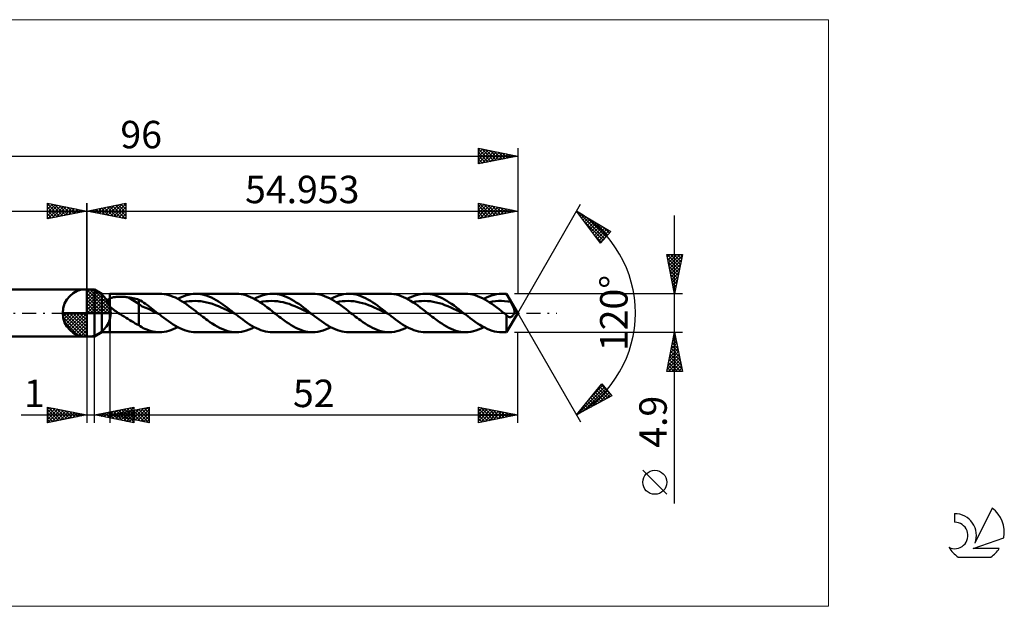
# Model space of a CAD drawing. Units: millimetres. Extents: x -72 to 117, y -37 to 37.
# Drawn here: x -9 to 117, y -37 to 37 of the extents above; entities that cross this region are included whole.
import ezdxf
from ezdxf.enums import TextEntityAlignment as Align

# ---------------------------------------------------------------- set-up
doc = ezdxf.new("R2010")
doc.units = ezdxf.units.MM
doc.header["$LTSCALE"] = 4.45
doc.linetypes.add('cc_dim_arrow', pattern=[0])
doc.linetypes.add('LONGDASH_DASH', pattern=[0.85, 0.4, -0.2, 0.05, -0.2])
for name, color, linetype in [('1', 4, 'CONTINUOUS'), ('2', 7, 'CONTINUOUS'), ('4', 2, 'LONGDASH_DASH'), ('CUT', 1, 'CONTINUOUS'), ('INFTOTAL', 9, 'CONTINUOUS'), ('NOCUT', 7, 'CONTINUOUS'), ('SK1', 4, 'CONTINUOUS'), ('SK2', 7, 'CONTINUOUS'), ('SK4', 2, 'LONGDASH_DASH'), ('SK6', 5, 'CONTINUOUS')]:
    doc.layers.add(name, color=color, linetype=linetype)
doc.styles.get("Standard").update_dxf_attribs({"font": 'Monospac821 BT'})

msp = doc.modelspace()

# ---------------------------------------------------------------- linework, layer by layer
at = {"color": 4, "linetype": 'cc_dim_arrow'}
for p, q in [((0, 2.98), (0.08, 3.06)), ((0, 2.55), (0.47, 3.02)), ((0, 2.98), (2.98, 0)), ((0, 2.12), (0.83, 2.95)), ((0, 1.68), (1.15, 2.84)), ((0, 1.25), (1.45, 2.7)), ((0, 2.55), (2.55, 0)), ((0, 0.82), (1.72, 2.53)), ((0.38, 3.04), (3.04, 0.38)), ((0.93, 2.92), (2.92, 0.93)), ((0, 0.38), (1.96, 2.35)), ((0, 2.12), (2.12, 0)), ((0, 1.68), (1.68, 0)), ((0.05, 0), (2.19, 2.14)), ((0.48, 0), (2.39, 1.91)), ((0.92, 0), (2.57, 1.66)), ((1.35, 0), (2.73, 1.38)), ((1.82, 2.46), (2.46, 1.82)), ((-3.06, -0.08), (-2.98, 0)), ((-3.02, -0.47), (-2.55, 0)), ((-2.95, -0.83), (-2.12, 0)), ((-2.84, -1.15), (-1.68, 0)), ((-2.7, -1.45), (-1.25, 0)), ((-2.65, 0), (0, -2.65)), ((-2.53, -1.72), (-0.82, 0)), ((-2.35, -1.96), (-0.38, 0)), ((-2.21, 0), (0, -2.21)), ((-1.78, 0), (0, -1.78)), ((-1.35, 0), (0, -1.35)), ((-0.92, 0), (0, -0.92)), ((-0.48, 0), (0, -0.48)), ((-0.05, 0), (0, -0.05)), ((0, 1.25), (1.25, 0)), ((0, 0.82), (0.82, 0)), ((0, 0.38), (0.38, 0)), ((1.78, 0), (2.86, 1.08)), ((2.21, 0), (2.97, 0.75)), ((2.65, 0), (3.04, 0.39)), ((-3.06, -0.02), (-0.02, -3.06)), ((-3.02, -0.49), (-0.49, -3.02)), ((-2.86, -1.08), (-1.08, -2.86)), ((-2.14, -2.19), (0, -0.05)), ((-1.91, -2.39), (0, -0.48)), ((-1.66, -2.57), (0, -0.92)), ((-1.38, -2.73), (0, -1.35)), ((-1.08, -2.86), (0, -1.78)), ((-0.75, -2.97), (0, -2.21)), ((-0.39, -3.04), (0, -2.65))]:
    msp.add_line(p, q, dxfattribs=at)
at = {"layer": '1', "color": 4, "linetype": 'CONTINUOUS', "lineweight": 50}
for p, q in [((0, 0), (0, 3.06)), ((0, 3), (1, 3)), ((0, -3), (0, 3)), ((1.95, 2.45), (1, 3)), ((1, -3), (1, 3)), ((1.95, -2.45), (1.95, 2.45)), ((2.62, 1.46), (2.63, 1.5)), ((2.62, 1.42), (2.62, 1.46)), ((2.62, 1.38), (2.62, 1.42)), ((2.63, 1.34), (2.62, 1.38)), ((2.63, 1.53), (2.65, 1.57)), ((2.63, 1.5), (2.63, 1.53)), ((2.64, 1.31), (2.63, 1.34)), ((2.65, 1.27), (2.64, 1.31)), ((2.65, 1.57), (2.66, 1.6)), ((2.67, 1.23), (2.65, 1.27)), ((2.66, 1.6), (2.68, 1.63)), ((2.68, 1.63), (2.7, 1.66)), ((2.7, 1.66), (2.73, 1.69)), ((2.73, 1.69), (2.75, 1.72)), ((2.75, 1.72), (2.78, 1.75)), ((2.78, 1.75), (2.81, 1.77)), ((2.81, 1.77), (2.85, 1.8)), ((2.85, 1.8), (2.88, 1.82)), ((2.88, 1.82), (2.92, 1.84)), ((2.92, 1.84), (2.95, 1.86)), ((2.95, 2.45), (9.31, 2.45)), ((2.95, -2.45), (2.95, 2.45)), ((2.95, 1.86), (3.03, 1.89)), ((3.03, 1.89), (3.12, 1.93)), ((3.12, 1.93), (3.21, 1.95)), ((3.21, 1.95), (3.31, 1.98)), ((3.31, 1.98), (3.41, 2)), ((3.41, 2), (3.53, 2.02)), ((3.53, 2.02), (3.64, 2.04)), ((3.64, 2.04), (3.77, 2.06)), ((3.77, 2.06), (3.9, 2.07)), ((3.9, 2.07), (4.03, 2.07)), ((4.03, 2.07), (4.17, 2.08)), ((4.17, 2.08), (4.31, 2.08)), ((4.46, 2.08), (4.31, 2.08)), ((4.6, 2.07), (4.46, 2.08)), ((4.75, 2.06), (4.6, 2.07)), ((4.89, 2.05), (4.75, 2.06)), ((5.03, 2.04), (4.89, 2.05)), ((5.18, 2.02), (5.03, 2.04)), ((5.32, 1.99), (5.18, 2.02)), ((6.66, 1.15), (5.32, 1.99)), ((5.51, 1.96), (5.32, 1.99)), ((5.7, 1.92), (5.51, 1.96)), ((5.89, 1.88), (5.7, 1.92)), ((6.09, 1.84), (5.89, 1.88)), ((6.28, 1.8), (6.09, 1.84)), ((6.47, 1.75), (6.28, 1.8)), ((6.66, 1.7), (6.47, 1.75)), ((6.88, 1.58), (6.66, 1.7)), ((6.66, -1.56), (6.66, 1.7)), ((7.09, 1.45), (6.88, 1.58)), ((7.3, 1.3), (7.09, 1.45)), ((7.52, 1.16), (7.3, 1.3)), ((9.6, 2.44), (9.31, 2.45)), ((9.89, 2.41), (9.6, 2.44)), ((10.17, 2.36), (9.89, 2.41)), ((10.46, 2.28), (10.17, 2.36)), ((10.74, 2.19), (10.46, 2.28)), ((11.03, 2.08), (10.74, 2.19)), ((11.32, 1.96), (11.03, 2.08)), ((11.6, 1.81), (11.32, 1.96)), ((11.89, 1.65), (11.6, 1.81)), ((11.62, 1.8), (11.95, 1.97)), ((12.18, 1.48), (11.89, 1.65)), ((11.95, 1.97), (12.28, 2.11)), ((12.46, 1.29), (12.18, 1.48)), ((12.28, 2.11), (12.61, 2.23)), ((12.34, 1.37), (12.71, 1.45)), ((12.75, 1.09), (12.46, 1.29)), ((12.61, 2.23), (12.93, 2.33)), ((12.71, 1.45), (13.08, 1.5)), ((12.93, 2.33), (13.26, 2.39)), ((13.08, 1.5), (13.45, 1.53)), ((13.26, 2.39), (13.59, 2.44)), ((13.45, 1.53), (13.82, 1.54)), ((13.59, 2.44), (13.92, 2.45)), ((14.19, 1.53), (13.82, 1.54)), ((14.21, 2.44), (13.92, 2.45)), ((13.92, 2.45), (19.06, 2.45)), ((14.56, 1.5), (14.19, 1.53)), ((14.5, 2.41), (14.21, 2.44)), ((14.78, 2.36), (14.5, 2.41)), ((14.93, 1.44), (14.56, 1.5)), ((15.07, 2.28), (14.78, 2.36)), ((15.31, 1.36), (14.93, 1.44)), ((15.36, 2.19), (15.07, 2.28)), ((15.68, 1.27), (15.31, 1.36)), ((15.64, 2.08), (15.36, 2.19)), ((15.93, 1.96), (15.64, 2.08)), ((16.05, 1.16), (15.68, 1.27)), ((16.22, 1.81), (15.93, 1.96)), ((16.5, 1.65), (16.22, 1.81)), ((16.79, 1.48), (16.5, 1.65)), ((17.08, 1.29), (16.79, 1.48)), ((17.36, 1.09), (17.08, 1.29)), ((19.39, 2.44), (19.09, 2.45)), ((19.69, 2.4), (19.39, 2.44)), ((19.99, 2.34), (19.69, 2.4)), ((20.29, 2.26), (19.99, 2.34)), ((20.6, 2.16), (20.29, 2.26)), ((20.9, 2.03), (20.6, 2.16)), ((21.2, 1.89), (20.9, 2.03)), ((21.5, 1.73), (21.2, 1.89)), ((21.37, 1.8), (21.7, 1.97)), ((21.81, 1.55), (21.5, 1.73)), ((21.7, 1.97), (22.03, 2.11)), ((22.11, 1.36), (21.81, 1.55)), ((22.03, 2.11), (22.36, 2.23)), ((22.08, 1.38), (22.46, 1.45)), ((22.42, 1.15), (22.11, 1.36)), ((22.36, 2.23), (22.69, 2.33)), ((22.46, 1.45), (22.83, 1.5)), ((22.69, 2.33), (23.02, 2.4)), ((22.83, 1.5), (23.2, 1.53)), ((23.02, 2.4), (23.34, 2.44)), ((23.2, 1.53), (23.57, 1.54)), ((23.34, 2.44), (23.67, 2.45)), ((23.94, 1.53), (23.57, 1.54)), ((23.98, 2.44), (23.67, 2.45)), ((23.67, 2.45), (28.81, 2.45)), ((24.31, 1.49), (23.94, 1.53)), ((24.28, 2.4), (23.98, 2.44)), ((24.59, 2.34), (24.28, 2.4)), ((24.68, 1.44), (24.31, 1.49)), ((24.89, 2.26), (24.59, 2.34)), ((25.06, 1.37), (24.68, 1.44)), ((25.2, 2.16), (24.89, 2.26)), ((25.43, 1.27), (25.06, 1.37)), ((25.5, 2.04), (25.2, 2.16)), ((25.8, 1.15), (25.43, 1.27)), ((25.81, 1.89), (25.5, 2.04)), ((26.11, 1.73), (25.81, 1.89)), ((26.42, 1.55), (26.11, 1.73)), ((26.72, 1.36), (26.42, 1.55)), ((27.03, 1.15), (26.72, 1.36)), ((29.11, 2.44), (28.81, 2.45)), ((29.42, 2.4), (29.11, 2.44)), ((29.72, 2.35), (29.42, 2.4)), ((30.03, 2.26), (29.72, 2.35)), ((30.33, 2.16), (30.03, 2.26)), ((30.63, 2.04), (30.33, 2.16)), ((30.94, 1.9), (30.63, 2.04)), ((31.24, 1.74), (30.94, 1.9)), ((31.12, 1.8), (31.45, 1.97)), ((31.55, 1.56), (31.24, 1.74)), ((31.45, 1.97), (31.78, 2.11)), ((31.85, 1.36), (31.55, 1.56)), ((31.78, 2.11), (32.11, 2.23)), ((31.84, 1.37), (32.21, 1.45)), ((32.16, 1.16), (31.85, 1.36)), ((32.11, 2.23), (32.43, 2.33)), ((32.21, 1.45), (32.58, 1.5)), ((32.43, 2.33), (32.76, 2.39)), ((32.58, 1.5), (32.95, 1.53)), ((32.76, 2.39), (33.09, 2.44)), ((32.95, 1.53), (33.32, 1.54)), ((33.09, 2.44), (33.42, 2.45)), ((33.69, 1.53), (33.32, 1.54)), ((33.73, 2.44), (33.42, 2.45)), ((33.42, 2.45), (38.56, 2.45)), ((34.06, 1.5), (33.69, 1.53)), ((34.03, 2.4), (33.73, 2.44)), ((34.34, 2.34), (34.03, 2.4)), ((34.43, 1.44), (34.06, 1.5)), ((34.64, 2.26), (34.34, 2.34)), ((34.8, 1.36), (34.43, 1.44)), ((34.95, 2.16), (34.64, 2.26)), ((35.18, 1.27), (34.8, 1.36)), ((35.25, 2.04), (34.95, 2.16)), ((35.55, 1.16), (35.18, 1.27)), ((35.56, 1.89), (35.25, 2.04)), ((35.86, 1.73), (35.56, 1.89)), ((36.17, 1.55), (35.86, 1.73)), ((36.47, 1.36), (36.17, 1.55)), ((36.77, 1.15), (36.47, 1.36)), ((38.87, 2.44), (38.57, 2.45)), ((39.17, 2.4), (38.87, 2.44)), ((39.48, 2.34), (39.17, 2.4)), ((39.78, 2.26), (39.48, 2.34)), ((40.09, 2.16), (39.78, 2.26)), ((40.39, 2.04), (40.09, 2.16)), ((40.69, 1.89), (40.39, 2.04)), ((40.99, 1.73), (40.69, 1.89)), ((40.87, 1.8), (41.2, 1.97)), ((41.3, 1.56), (40.99, 1.73)), ((41.2, 1.97), (41.53, 2.11)), ((41.61, 1.36), (41.3, 1.56)), ((41.53, 2.11), (41.86, 2.23)), ((41.58, 1.38), (41.96, 1.45)), ((41.91, 1.16), (41.61, 1.36)), ((41.86, 2.23), (42.18, 2.33)), ((41.96, 1.45), (42.33, 1.5)), ((42.18, 2.33), (42.51, 2.4)), ((42.33, 1.5), (42.7, 1.53)), ((42.51, 2.4), (42.84, 2.44)), ((42.7, 1.53), (43.07, 1.54)), ((42.84, 2.44), (43.17, 2.45)), ((43.44, 1.53), (43.07, 1.54)), ((43.48, 2.44), (43.17, 2.45)), ((43.17, 2.45), (48.31, 2.45)), ((43.81, 1.49), (43.44, 1.53)), ((43.78, 2.4), (43.48, 2.44)), ((44.09, 2.34), (43.78, 2.4)), ((44.18, 1.44), (43.81, 1.49)), ((44.39, 2.26), (44.09, 2.34)), ((44.56, 1.36), (44.18, 1.44)), ((44.69, 2.16), (44.39, 2.26)), ((44.93, 1.27), (44.56, 1.36)), ((45, 2.04), (44.69, 2.16)), ((45.3, 1.15), (44.93, 1.27)), ((45.3, 1.89), (45, 2.04)), ((45.61, 1.73), (45.3, 1.89)), ((45.91, 1.55), (45.61, 1.73)), ((46.22, 1.36), (45.91, 1.55)), ((46.52, 1.16), (46.22, 1.36)), ((48.61, 2.44), (48.31, 2.45)), ((48.92, 2.4), (48.61, 2.44)), ((49.22, 2.34), (48.92, 2.4)), ((49.53, 2.26), (49.22, 2.34)), ((49.83, 2.16), (49.53, 2.26)), ((50.14, 2.04), (49.83, 2.16)), ((50.44, 1.89), (50.14, 2.04)), ((50.75, 1.73), (50.44, 1.89)), ((50.62, 1.8), (50.95, 1.97)), ((51.05, 1.56), (50.75, 1.73)), ((50.95, 1.97), (51.27, 2.11)), ((51.35, 1.36), (51.05, 1.56)), ((51.27, 2.11), (51.6, 2.23)), ((51.34, 1.38), (51.72, 1.45)), ((51.66, 1.16), (51.35, 1.36)), ((51.6, 2.23), (51.93, 2.33)), ((51.72, 1.45), (52.11, 1.51)), ((51.93, 2.33), (52.26, 2.39)), ((52.11, 1.51), (52.5, 1.54)), ((52.26, 2.39), (52.59, 2.44)), ((52.5, 1.54), (52.89, 1.54)), ((52.59, 2.44), (52.92, 2.45)), ((53.28, 1.52), (52.89, 1.54)), ((53.02, 2.45), (52.92, 2.45)), ((52.92, 2.45), (53.54, 2.45)), ((53.12, 2.44), (53.02, 2.45)), ((53.23, 2.44), (53.12, 2.44)), ((53.33, 2.43), (53.23, 2.44)), ((53.67, 1.48), (53.28, 1.52)), ((53.44, 2.42), (53.33, 2.43)), ((53.54, 2.4), (53.44, 2.42)), ((54.95, 0), (53.54, 2.45)), ((53.54, 2.4), (53.54, 2.45)), ((53.61, 2.26), (53.54, 2.4)), ((53.69, 2.12), (53.61, 2.26)), ((54.06, 1.42), (53.67, 1.48)), ((53.76, 1.98), (53.69, 2.12)), ((53.84, 1.84), (53.76, 1.98)), ((53.91, 1.7), (53.84, 1.84)), ((53.99, 1.56), (53.91, 1.7)), ((54.06, 1.42), (53.99, 1.56)), ((54.11, 1.32), (54.06, 1.42)), ((54.16, 1.23), (54.11, 1.32)), ((0, 0), (-3.06, 0)), ((0, 0), (3.06, 0)), ((0, -3.06), (0, 0)), ((2.68, 1.19), (2.67, 1.23)), ((2.7, 1.15), (2.68, 1.19)), ((2.72, 1.11), (2.7, 1.15)), ((2.75, 1.08), (2.72, 1.11)), ((2.77, 1.04), (2.75, 1.08)), ((2.8, 1), (2.77, 1.04)), ((2.83, 0.97), (2.8, 1)), ((2.86, 0.93), (2.83, 0.97)), ((2.89, 0.9), (2.86, 0.93)), ((2.92, 0.87), (2.89, 0.9)), ((2.95, 0.83), (2.92, 0.87)), ((3.09, 0.7), (2.95, 0.83)), ((3.24, 0.57), (3.09, 0.7)), ((3.4, 0.45), (3.24, 0.57)), ((3.56, 0.33), (3.4, 0.45)), ((3.72, 0.22), (3.56, 0.33)), ((3.89, 0.11), (3.72, 0.22)), ((4.05, 0), (3.89, 0.11)), ((4.29, -0.15), (4.05, 0)), ((7.09, 0.82), (6.66, 1.15)), ((7.53, 0.67), (7.09, 0.82)), ((7.74, 1), (7.52, 1.16)), ((7.96, 0.47), (7.53, 0.67)), ((7.96, 0.84), (7.74, 1)), ((8.18, 0.68), (7.96, 0.84)), ((8.4, 0.26), (7.96, 0.47)), ((8.39, 0.51), (8.18, 0.68)), ((8.61, 0.34), (8.39, 0.51)), ((8.83, 0.04), (8.4, 0.26)), ((8.83, 0.17), (8.61, 0.34)), ((9.05, 0), (8.83, 0.17)), ((9.27, -0.17), (8.83, 0.04)), ((9.08, -0.03), (9.05, 0)), ((13.04, 0.89), (12.75, 1.09)), ((13.33, 0.67), (13.04, 0.89)), ((13.61, 0.45), (13.33, 0.67)), ((13.9, 0.23), (13.61, 0.45)), ((14.19, 0), (13.9, 0.23)), ((14.39, -0.16), (14.19, 0)), ((16.42, 1.02), (16.05, 1.16)), ((16.79, 0.88), (16.42, 1.02)), ((17.16, 0.72), (16.79, 0.88)), ((17.53, 0.55), (17.16, 0.72)), ((17.65, 0.89), (17.36, 1.09)), ((17.9, 0.38), (17.53, 0.55)), ((17.94, 0.67), (17.65, 0.89)), ((18.27, 0.19), (17.9, 0.38)), ((18.22, 0.45), (17.94, 0.67)), ((18.51, 0.23), (18.22, 0.45)), ((18.64, 0.01), (18.27, 0.19)), ((18.8, 0), (18.51, 0.23)), ((19.02, -0.17), (18.64, 0.01)), ((18.83, -0.03), (18.8, 0)), ((22.72, 0.94), (22.42, 1.15)), ((23.02, 0.71), (22.72, 0.94)), ((23.33, 0.48), (23.02, 0.71)), ((23.63, 0.24), (23.33, 0.48)), ((23.94, 0), (23.63, 0.24)), ((24.14, -0.16), (23.94, 0)), ((26.17, 1.02), (25.8, 1.15)), ((26.54, 0.88), (26.17, 1.02)), ((26.91, 0.72), (26.54, 0.88)), ((27.29, 0.55), (26.91, 0.72)), ((27.33, 0.94), (27.03, 1.15)), ((27.66, 0.37), (27.29, 0.55)), ((27.64, 0.71), (27.33, 0.94)), ((27.94, 0.48), (27.64, 0.71)), ((28.03, 0.19), (27.66, 0.37)), ((28.24, 0.24), (27.94, 0.48)), ((28.4, 0.01), (28.03, 0.19)), ((28.55, 0), (28.24, 0.24)), ((28.77, -0.18), (28.4, 0.01)), ((28.59, -0.03), (28.55, 0)), ((32.46, 0.94), (32.16, 1.16)), ((32.77, 0.71), (32.46, 0.94)), ((33.07, 0.48), (32.77, 0.71)), ((33.38, 0.24), (33.07, 0.48)), ((33.69, 0), (33.38, 0.24)), ((33.89, -0.16), (33.69, 0)), ((35.92, 1.02), (35.55, 1.16)), ((36.29, 0.88), (35.92, 1.02)), ((36.66, 0.72), (36.29, 0.88)), ((37.03, 0.55), (36.66, 0.72)), ((37.08, 0.94), (36.77, 1.15)), ((37.4, 0.38), (37.03, 0.55)), ((37.38, 0.71), (37.08, 0.94)), ((37.69, 0.48), (37.38, 0.71)), ((37.77, 0.19), (37.4, 0.38)), ((37.99, 0.24), (37.69, 0.48)), ((38.14, 0.01), (37.77, 0.19)), ((38.3, 0), (37.99, 0.24)), ((38.52, -0.17), (38.14, 0.01)), ((38.33, -0.03), (38.3, 0)), ((42.21, 0.94), (41.91, 1.16)), ((42.52, 0.71), (42.21, 0.94)), ((42.82, 0.48), (42.52, 0.71)), ((43.13, 0.24), (42.82, 0.48)), ((43.44, 0), (43.13, 0.24)), ((43.64, -0.16), (43.44, 0)), ((45.67, 1.02), (45.3, 1.15)), ((46.04, 0.88), (45.67, 1.02)), ((46.41, 0.72), (46.04, 0.88)), ((46.78, 0.55), (46.41, 0.72)), ((46.83, 0.94), (46.52, 1.16)), ((47.16, 0.37), (46.78, 0.55)), ((47.13, 0.71), (46.83, 0.94)), ((47.44, 0.48), (47.13, 0.71)), ((47.53, 0.19), (47.16, 0.37)), ((47.74, 0.24), (47.44, 0.48)), ((47.9, 0.01), (47.53, 0.19)), ((48.05, 0), (47.74, 0.24)), ((48.27, -0.17), (47.9, 0.01)), ((48.08, -0.03), (48.05, 0)), ((51.96, 0.94), (51.66, 1.16)), ((52.27, 0.71), (51.96, 0.94)), ((52.58, 0.48), (52.27, 0.71)), ((52.88, 0.24), (52.58, 0.48)), ((53.18, 0), (52.88, 0.24)), ((53.23, -0.04), (53.18, 0)), ((53.54, -2.45), (54.95, 0)), ((54.21, 1.14), (54.16, 1.23)), ((54.25, 1.05), (54.21, 1.14)), ((54.29, 0.96), (54.25, 1.05)), ((54.34, 0.87), (54.29, 0.96)), ((54.37, 0.78), (54.34, 0.87)), ((54.41, 0.7), (54.37, 0.78)), ((54.44, 0.62), (54.41, 0.7)), ((54.46, 0.55), (54.44, 0.62)), ((54.48, 0.48), (54.46, 0.55)), ((54.5, 0.42), (54.48, 0.48)), ((54.48, -0.07), (54.5, 0)), ((54.51, 0.36), (54.5, 0.42)), ((54.5, 0), (54.52, 0.07)), ((54.52, 0.3), (54.51, 0.36)), ((54.53, 0.25), (54.52, 0.3)), ((54.52, 0.07), (54.53, 0.13)), ((54.53, 0.19), (54.53, 0.25)), ((54.53, 0.13), (54.53, 0.19)), ((4.54, -0.31), (4.29, -0.15)), ((4.78, -0.46), (4.54, -0.31)), ((5.02, -0.61), (4.78, -0.46)), ((5.26, -0.76), (5.02, -0.61)), ((5.5, -0.91), (5.26, -0.76)), ((5.73, -1.05), (5.5, -0.91)), ((5.97, -1.19), (5.73, -1.05)), ((6.2, -1.32), (5.97, -1.19)), ((9.12, -0.06), (9.08, -0.03)), ((9.16, -0.09), (9.12, -0.06)), ((9.19, -0.12), (9.16, -0.09)), ((9.23, -0.14), (9.19, -0.12)), ((9.27, -0.17), (9.23, -0.14)), ((9.56, -0.4), (9.27, -0.17)), ((9.85, -0.63), (9.56, -0.4)), ((10.14, -0.85), (9.85, -0.63)), ((10.43, -1.06), (10.14, -0.85)), ((10.72, -1.26), (10.43, -1.06)), ((14.59, -0.32), (14.39, -0.16)), ((14.79, -0.48), (14.59, -0.32)), ((15, -0.63), (14.79, -0.48)), ((15.2, -0.78), (15, -0.63)), ((15.4, -0.93), (15.2, -0.78)), ((15.71, -1.15), (15.4, -0.93)), ((16.01, -1.36), (15.71, -1.15)), ((18.87, -0.06), (18.83, -0.03)), ((18.91, -0.09), (18.87, -0.06)), ((18.94, -0.11), (18.91, -0.09)), ((18.98, -0.14), (18.94, -0.11)), ((19.02, -0.17), (18.98, -0.14)), ((19.31, -0.4), (19.02, -0.17)), ((19.6, -0.62), (19.31, -0.4)), ((19.89, -0.84), (19.6, -0.62)), ((20.18, -1.06), (19.89, -0.84)), ((20.47, -1.26), (20.18, -1.06)), ((24.34, -0.32), (24.14, -0.16)), ((24.54, -0.48), (24.34, -0.32)), ((24.74, -0.63), (24.54, -0.48)), ((24.95, -0.78), (24.74, -0.63)), ((25.15, -0.93), (24.95, -0.78)), ((25.46, -1.15), (25.15, -0.93)), ((25.76, -1.36), (25.46, -1.15)), ((28.62, -0.06), (28.59, -0.03)), ((28.66, -0.09), (28.62, -0.06)), ((28.7, -0.12), (28.66, -0.09)), ((28.73, -0.15), (28.7, -0.12)), ((28.77, -0.18), (28.73, -0.15)), ((29.06, -0.4), (28.77, -0.18)), ((29.35, -0.63), (29.06, -0.4)), ((29.64, -0.85), (29.35, -0.63)), ((29.93, -1.06), (29.64, -0.85)), ((30.22, -1.26), (29.93, -1.06)), ((34.09, -0.32), (33.89, -0.16)), ((34.29, -0.48), (34.09, -0.32)), ((34.5, -0.63), (34.29, -0.48)), ((34.7, -0.78), (34.5, -0.63)), ((34.9, -0.93), (34.7, -0.78)), ((35.2, -1.15), (34.9, -0.93)), ((35.51, -1.36), (35.2, -1.15)), ((38.37, -0.06), (38.33, -0.03)), ((38.41, -0.09), (38.37, -0.06)), ((38.44, -0.11), (38.41, -0.09)), ((38.48, -0.14), (38.44, -0.11)), ((38.52, -0.17), (38.48, -0.14)), ((38.81, -0.4), (38.52, -0.17)), ((39.1, -0.62), (38.81, -0.4)), ((39.39, -0.84), (39.1, -0.62)), ((39.68, -1.06), (39.39, -0.84)), ((39.97, -1.26), (39.68, -1.06)), ((43.84, -0.32), (43.64, -0.16)), ((44.04, -0.48), (43.84, -0.32)), ((44.24, -0.63), (44.04, -0.48)), ((44.45, -0.78), (44.24, -0.63)), ((44.65, -0.93), (44.45, -0.78)), ((44.96, -1.15), (44.65, -0.93)), ((45.26, -1.36), (44.96, -1.15)), ((48.12, -0.06), (48.08, -0.03)), ((48.16, -0.09), (48.12, -0.06)), ((48.2, -0.12), (48.16, -0.09)), ((48.23, -0.15), (48.2, -0.12)), ((48.27, -0.17), (48.23, -0.15)), ((48.58, -0.42), (48.27, -0.17)), ((48.89, -0.66), (48.58, -0.42)), ((49.2, -0.89), (48.89, -0.66)), ((49.51, -1.11), (49.2, -0.89)), ((49.82, -1.32), (49.51, -1.11)), ((53.29, -0.08), (53.23, -0.04)), ((53.34, -0.12), (53.29, -0.08)), ((53.39, -0.16), (53.34, -0.12)), ((53.44, -0.2), (53.39, -0.16)), ((53.49, -0.24), (53.44, -0.2)), ((53.54, -0.28), (53.49, -0.24)), ((53.57, -0.32), (53.54, -0.28)), ((53.54, -2.45), (53.54, -0.28)), ((53.6, -0.35), (53.57, -0.32)), ((53.63, -0.39), (53.6, -0.35)), ((53.67, -0.42), (53.63, -0.39)), ((53.7, -0.44), (53.67, -0.42)), ((53.73, -0.47), (53.7, -0.44)), ((53.78, -0.49), (53.73, -0.47)), ((53.82, -0.51), (53.78, -0.49)), ((53.87, -0.53), (53.82, -0.51)), ((53.91, -0.54), (53.87, -0.53)), ((53.96, -0.54), (53.91, -0.54)), ((53.96, -0.54), (54.01, -0.53)), ((54.01, -0.53), (54.06, -0.52)), ((54.06, -0.52), (54.11, -0.51)), ((54.11, -0.51), (54.16, -0.48)), ((54.16, -0.48), (54.21, -0.45)), ((54.21, -0.45), (54.26, -0.41)), ((54.26, -0.41), (54.3, -0.36)), ((54.3, -0.36), (54.35, -0.31)), ((54.35, -0.31), (54.38, -0.26)), ((54.38, -0.26), (54.42, -0.2)), ((54.42, -0.2), (54.45, -0.14)), ((54.45, -0.14), (54.48, -0.07)), ((1, -3), (1.95, -2.45)), ((1.95, -2.45), (2.95, -2.45)), ((9.31, -2.45), (2.95, -2.45)), ((6.42, -1.45), (6.2, -1.32)), ((6.66, -1.56), (6.42, -1.45)), ((6.83, -1.7), (6.66, -1.56)), ((7.02, -1.82), (6.83, -1.7)), ((7.22, -1.93), (7.02, -1.82)), ((7.42, -2.01), (7.22, -1.93)), ((7.68, -2.11), (7.42, -2.01)), ((7.95, -2.22), (7.68, -2.11)), ((8.22, -2.3), (7.95, -2.22)), ((8.49, -2.37), (8.22, -2.3)), ((8.77, -2.41), (8.49, -2.37)), ((9.04, -2.44), (8.77, -2.41)), ((9.31, -2.45), (9.04, -2.44)), ((9.31, -2.45), (9.6, -2.44)), ((9.6, -2.44), (9.88, -2.41)), ((9.88, -2.41), (10.17, -2.36)), ((10.17, -2.36), (10.46, -2.28)), ((10.46, -2.28), (10.75, -2.19)), ((11.01, -1.45), (10.72, -1.26)), ((10.75, -2.19), (11.04, -2.08)), ((11.31, -1.63), (11.01, -1.45)), ((11.04, -2.08), (11.33, -1.95)), ((11.6, -1.79), (11.31, -1.63)), ((11.33, -1.95), (11.62, -1.8)), ((11.89, -1.94), (11.6, -1.79)), ((12.18, -2.07), (11.89, -1.94)), ((12.47, -2.19), (12.18, -2.07)), ((12.76, -2.28), (12.47, -2.19)), ((13.05, -2.35), (12.76, -2.28)), ((13.34, -2.41), (13.05, -2.35)), ((13.63, -2.44), (13.34, -2.41)), ((13.92, -2.45), (13.63, -2.44)), ((19.06, -2.45), (13.92, -2.45)), ((16.32, -1.56), (16.01, -1.36)), ((16.63, -1.73), (16.32, -1.56)), ((16.93, -1.9), (16.63, -1.73)), ((17.24, -2.04), (16.93, -1.9)), ((17.55, -2.16), (17.24, -2.04)), ((17.86, -2.27), (17.55, -2.16)), ((18.16, -2.35), (17.86, -2.27)), ((18.47, -2.41), (18.16, -2.35)), ((18.78, -2.44), (18.47, -2.41)), ((19.09, -2.45), (18.78, -2.44)), ((19.09, -2.45), (19.41, -2.43)), ((19.41, -2.43), (19.74, -2.39)), ((19.74, -2.39), (20.06, -2.32)), ((20.06, -2.32), (20.39, -2.23)), ((20.39, -2.23), (20.72, -2.11)), ((20.76, -1.45), (20.47, -1.26)), ((20.72, -2.11), (21.04, -1.97)), ((21.05, -1.63), (20.76, -1.45)), ((21.04, -1.97), (21.37, -1.8)), ((21.34, -1.79), (21.05, -1.63)), ((21.63, -1.94), (21.34, -1.79)), ((21.93, -2.07), (21.63, -1.94)), ((22.22, -2.19), (21.93, -2.07)), ((22.51, -2.28), (22.22, -2.19)), ((22.8, -2.35), (22.51, -2.28)), ((23.09, -2.41), (22.8, -2.35)), ((23.38, -2.44), (23.09, -2.41)), ((23.67, -2.45), (23.38, -2.44)), ((28.81, -2.45), (23.67, -2.45)), ((26.06, -1.55), (25.76, -1.36)), ((26.37, -1.73), (26.06, -1.55)), ((26.67, -1.89), (26.37, -1.73)), ((26.98, -2.03), (26.67, -1.89)), ((27.28, -2.16), (26.98, -2.03)), ((27.59, -2.26), (27.28, -2.16)), ((27.89, -2.34), (27.59, -2.26)), ((28.2, -2.4), (27.89, -2.34)), ((28.5, -2.44), (28.2, -2.4)), ((28.81, -2.45), (28.5, -2.44)), ((28.81, -2.45), (29.14, -2.44)), ((29.14, -2.44), (29.47, -2.4)), ((29.47, -2.4), (29.8, -2.33)), ((29.8, -2.33), (30.13, -2.23)), ((30.13, -2.23), (30.46, -2.11)), ((30.52, -1.45), (30.22, -1.26)), ((30.46, -2.11), (30.79, -1.97)), ((30.81, -1.63), (30.52, -1.45)), ((30.79, -1.97), (31.12, -1.8)), ((31.1, -1.79), (30.81, -1.63)), ((31.39, -1.94), (31.1, -1.79)), ((31.68, -2.07), (31.39, -1.94)), ((31.97, -2.19), (31.68, -2.07)), ((32.26, -2.28), (31.97, -2.19)), ((32.55, -2.35), (32.26, -2.28)), ((32.84, -2.41), (32.55, -2.35)), ((33.13, -2.44), (32.84, -2.41)), ((33.42, -2.45), (33.13, -2.44)), ((38.56, -2.45), (33.42, -2.45)), ((35.82, -1.55), (35.51, -1.36)), ((36.12, -1.73), (35.82, -1.55)), ((36.43, -1.89), (36.12, -1.73)), ((36.73, -2.04), (36.43, -1.89)), ((37.04, -2.16), (36.73, -2.04)), ((37.35, -2.26), (37.04, -2.16)), ((37.65, -2.35), (37.35, -2.26)), ((37.96, -2.4), (37.65, -2.35)), ((38.26, -2.44), (37.96, -2.4)), ((38.57, -2.45), (38.26, -2.44)), ((38.57, -2.45), (38.9, -2.44)), ((38.9, -2.44), (39.23, -2.39)), ((39.23, -2.39), (39.55, -2.33)), ((39.55, -2.33), (39.88, -2.23)), ((39.88, -2.23), (40.21, -2.11)), ((40.26, -1.45), (39.97, -1.26)), ((40.21, -2.11), (40.54, -1.97)), ((40.55, -1.63), (40.26, -1.45)), ((40.54, -1.97), (40.87, -1.8)), ((40.84, -1.79), (40.55, -1.63)), ((41.13, -1.94), (40.84, -1.79)), ((41.43, -2.07), (41.13, -1.94)), ((41.72, -2.19), (41.43, -2.07)), ((42.01, -2.28), (41.72, -2.19)), ((42.3, -2.35), (42.01, -2.28)), ((42.59, -2.41), (42.3, -2.35)), ((42.88, -2.44), (42.59, -2.41)), ((43.17, -2.45), (42.88, -2.44)), ((48.31, -2.45), (43.17, -2.45)), ((45.56, -1.55), (45.26, -1.36)), ((45.87, -1.73), (45.56, -1.55)), ((46.17, -1.89), (45.87, -1.73)), ((46.48, -2.03), (46.17, -1.89)), ((46.78, -2.16), (46.48, -2.03)), ((47.08, -2.26), (46.78, -2.16)), ((47.39, -2.34), (47.08, -2.26)), ((47.7, -2.4), (47.39, -2.34)), ((48, -2.44), (47.7, -2.4)), ((48.31, -2.45), (48, -2.44)), ((48.31, -2.45), (48.64, -2.44)), ((48.64, -2.44), (48.97, -2.4)), ((48.97, -2.4), (49.3, -2.33)), ((49.3, -2.33), (49.63, -2.23)), ((49.63, -2.23), (49.96, -2.11)), ((50.13, -1.52), (49.82, -1.32)), ((49.96, -2.11), (50.29, -1.97)), ((50.44, -1.71), (50.13, -1.52)), ((50.29, -1.97), (50.62, -1.8)), ((50.75, -1.87), (50.44, -1.71)), ((51.06, -2.02), (50.75, -1.87)), ((51.37, -2.15), (51.06, -2.02)), ((51.68, -2.26), (51.37, -2.15)), ((51.99, -2.34), (51.68, -2.26)), ((52.3, -2.4), (51.99, -2.34)), ((52.61, -2.44), (52.3, -2.4)), ((52.92, -2.45), (52.61, -2.44)), ((52.92, -2.45), (53.54, -2.45)), ((0, -3), (1, -3))]:
    msp.add_line(p, q, dxfattribs=at)
for start, end in [(90, 180), (0, 90), (180, 270), (270, 0)]:
    msp.add_arc((0, 0), 3.06, start, end, dxfattribs=at)
at = {"layer": '2', "color": 7, "linetype": 'CONTINUOUS', "lineweight": 25}
for p, q in [((0, 0), (0, 14)), ((0, 13), (5, 14)), ((2.7, 12.46), (4.05, 13.81)), ((3.06, 12.39), (4.58, 13.92)), ((3.41, 12.32), (5, 13.91)), ((4.37, 13.87), (5, 13.24)), ((4.72, 13.94), (5, 13.67)), ((5, 14), (5, 12)), ((49.95, 12), (49.95, 14)), ((49.95, 14), (54.95, 13)), ((49.95, 13.58), (50.3, 13.93)), ((49.95, 13.16), (50.66, 13.86)), ((50.09, 13.97), (51.71, 12.35)), ((50.62, 13.87), (52.07, 12.42)), ((54.95, 14), (54.95, 2.45)), ((54.95, 0), (62.95, 13.86)), ((0, 13), (54.95, 13)), ((5, 12), (0, 13)), ((0.13, 13.03), (0.19, 12.96)), ((0.23, 12.95), (0.34, 13.07)), ((0.48, 13.1), (0.72, 12.86)), ((0.58, 12.88), (0.87, 13.17)), ((0.83, 13.17), (1.25, 12.75)), ((0.93, 12.81), (1.4, 13.28)), ((1.19, 13.24), (1.78, 12.64)), ((1.29, 12.74), (1.93, 13.39)), ((1.54, 13.31), (2.31, 12.54)), ((1.64, 12.67), (2.46, 13.49)), ((1.89, 13.38), (2.84, 12.43)), ((1.99, 12.6), (2.99, 13.6)), ((2.25, 13.45), (3.37, 12.33)), ((2.35, 12.53), (3.52, 13.7)), ((2.6, 13.52), (3.9, 12.22)), ((2.96, 13.59), (4.43, 12.11)), ((3.31, 13.66), (4.96, 12.01)), ((3.66, 13.73), (5, 12.39)), ((3.76, 12.25), (5, 13.49)), ((4.02, 13.8), (5, 12.82)), ((4.12, 12.18), (5, 13.06)), ((4.47, 12.11), (5, 12.64)), ((49.95, 12.73), (51.01, 13.79)), ((49.95, 12.31), (51.36, 13.72)), ((49.95, 13.69), (51.36, 12.28)), ((49.95, 13.26), (51, 12.21)), ((54.95, 13), (49.95, 12)), ((49.95, 12.84), (50.65, 12.14)), ((50.1, 12.03), (51.72, 13.65)), ((50.63, 12.14), (52.07, 13.58)), ((51.15, 13.76), (52.42, 12.49)), ((51.16, 12.24), (52.42, 13.51)), ((51.68, 13.65), (52.77, 12.56)), ((51.69, 12.35), (52.78, 13.44)), ((52.21, 13.55), (53.13, 12.63)), ((52.22, 12.45), (53.13, 13.36)), ((52.74, 13.44), (53.48, 12.71)), ((52.75, 12.56), (53.48, 13.29)), ((53.27, 13.34), (53.83, 12.78)), ((53.28, 12.67), (53.84, 13.22)), ((53.8, 13.23), (54.19, 12.85)), ((53.81, 12.77), (54.19, 13.15)), ((54.33, 13.12), (54.54, 12.92)), ((54.34, 12.88), (54.54, 13.08)), ((54.86, 13.02), (54.89, 12.99)), ((54.87, 12.98), (54.9, 13.01)), ((62.45, 12.99), (66.84, 10.39)), ((65.5, 8.9), (62.45, 12.99)), ((62.55, 12.86), (62.6, 12.9)), ((62.64, 12.88), (66.03, 9.49)), ((62.73, 12.62), (62.86, 12.75)), ((62.91, 12.37), (63.13, 12.59)), ((4.82, 12.04), (5, 12.21)), ((49.95, 12.41), (50.3, 12.07)), ((63.09, 12.13), (63.4, 12.43)), ((63.28, 11.89), (63.66, 12.27)), ((63.46, 11.64), (63.93, 12.11)), ((63.47, 11.62), (65.83, 9.27)), ((63.64, 11.4), (64.19, 11.96)), ((63.68, 12.26), (66.23, 9.71)), ((63.82, 11.16), (64.46, 11.8)), ((64, 10.91), (64.73, 11.64)), ((64.18, 10.67), (64.99, 11.48)), ((64.36, 10.43), (65.26, 11.32)), ((64.73, 11.64), (66.43, 9.94)), ((74.95, -24.29), (74.95, 12.45)), ((64.54, 10.18), (65.53, 11.17)), ((64.72, 9.94), (65.79, 11.01)), ((64.91, 9.7), (66.06, 10.85)), ((65.09, 9.46), (66.32, 10.69)), ((65.27, 9.21), (66.59, 10.53)), ((65.45, 8.97), (66.57, 10.09)), ((66.84, 10.39), (65.5, 8.9)), ((65.77, 11.02), (66.63, 10.16)), ((66.81, 10.4), (66.83, 10.38)), ((64.71, 9.96), (65.63, 9.04)), ((74.95, 2.45), (73.95, 7.45)), ((73.95, 7.45), (75.95, 7.45)), ((74.01, 7.45), (75.63, 5.83)), ((74.02, 7.1), (74.37, 7.45)), ((74.05, 6.99), (75.56, 5.48)), ((74.09, 6.75), (74.8, 7.45)), ((74.15, 6.46), (75.49, 5.12)), ((74.16, 6.39), (75.22, 7.45)), ((74.24, 6.04), (75.65, 7.45)), ((74.31, 5.68), (75.92, 7.3)), ((74.38, 5.33), (75.82, 6.77)), ((74.43, 7.45), (75.7, 6.18)), ((74.86, 7.45), (75.77, 6.54)), ((75.95, 7.45), (74.95, 2.45)), ((75.28, 7.45), (75.84, 6.89)), ((75.71, 7.45), (75.91, 7.24)), ((74.26, 5.93), (75.42, 4.77)), ((74.36, 5.4), (75.35, 4.42)), ((74.45, 4.98), (75.71, 6.24)), ((74.52, 4.62), (75.61, 5.71)), ((74.59, 4.27), (75.5, 5.18)), ((74.47, 4.87), (75.28, 4.06)), ((74.58, 4.34), (75.2, 3.71)), ((74.66, 3.92), (75.39, 4.65)), ((74.68, 3.81), (75.13, 3.35)), ((74.73, 3.56), (75.29, 4.12)), ((74.79, 3.28), (75.06, 3)), ((74.8, 3.21), (75.18, 3.59)), ((74.87, 2.86), (75.07, 3.06)), ((74.89, 2.75), (74.99, 2.65)), ((74.94, 2.5), (74.97, 2.53)), ((75.95, 2.45), (54.54, 2.45)), ((54.95, 0), (62.95, -13.86)), ((2.95, -2.45), (2.95, -14)), ((54.54, -2.45), (75.95, -2.45)), ((54.95, -14), (54.95, -2.45)), ((73.95, -7.45), (74.95, -2.45)), ((74.95, -2.45), (75.95, -7.45)), ((0, -3), (0, -14)), ((1, -14), (1, -3)), ((74.64, -4.03), (75.16, -3.5)), ((74.74, -3.5), (75.09, -3.15)), ((74.75, -3.47), (75.26, -3.98)), ((74.82, -3.12), (75.15, -3.45)), ((74.85, -2.97), (75.02, -2.79)), ((74.89, -2.77), (75.05, -2.92)), ((74.21, -6.15), (75.45, -4.91)), ((74.32, -5.62), (75.38, -4.56)), ((74.43, -5.09), (75.3, -4.21)), ((74.47, -4.89), (75.68, -6.1)), ((74.53, -4.56), (75.23, -3.85)), ((74.54, -4.53), (75.58, -5.57)), ((74.61, -4.18), (75.47, -5.04)), ((74.68, -3.83), (75.37, -4.51)), ((74, -7.21), (75.59, -5.62)), ((74.11, -6.68), (75.52, -5.27)), ((74.18, -7.45), (75.66, -5.98)), ((74.25, -5.95), (75.76, -7.45)), ((74.32, -5.59), (75.9, -7.17)), ((74.4, -5.24), (75.79, -6.63)), ((75.95, -7.45), (73.95, -7.45)), ((73.97, -7.36), (74.06, -7.45)), ((74.04, -7.01), (74.48, -7.45)), ((74.11, -6.65), (74.91, -7.45)), ((74.18, -6.3), (75.33, -7.45)), ((74.61, -7.45), (75.73, -6.33)), ((75.03, -7.45), (75.8, -6.68)), ((75.46, -7.45), (75.87, -7.04)), ((75.88, -7.45), (75.94, -7.39)), ((62.45, -12.99), (65.67, -9.03)), ((62.47, -12.98), (66.01, -9.44)), ((63.39, -12.48), (66.2, -9.68)), ((64.25, -10.78), (65.82, -9.21)), ((64.31, -11.99), (66.39, -9.91)), ((65, -9.85), (66.15, -11)), ((65.19, -9.62), (66.43, -10.85)), ((65.38, -9.38), (66.71, -10.7)), ((65.58, -9.15), (66.67, -10.24)), ((65.67, -9.03), (66.94, -10.57)), ((66.94, -10.57), (62.45, -12.99)), ((63.86, -11.25), (64.5, -11.89)), ((64.05, -11.02), (64.77, -11.74)), ((64.24, -10.79), (65.05, -11.59)), ((64.43, -10.55), (65.33, -11.44)), ((64.62, -10.32), (65.6, -11.3)), ((64.81, -10.08), (65.88, -11.15)), ((65.23, -11.5), (66.59, -10.14)), ((66.15, -11), (66.78, -10.37)), ((-5, -14), (-5, -12)), ((-5, -12), (0, -13)), ((-5, -12.32), (-4.74, -12.05)), ((-5, -12.74), (-4.38, -12.12)), ((-5, -13.16), (-4.03, -12.19)), ((-5, -13.59), (-3.68, -12.26)), ((-5, -12.32), (-3.6, -13.72)), ((-4.98, -14), (-3.32, -12.34)), ((-4.86, -12.03), (-3.24, -13.65)), ((-4.45, -13.89), (-2.97, -12.41)), ((-4.33, -12.13), (-2.89, -13.58)), ((-3.92, -13.78), (-2.62, -12.48)), ((-3.8, -12.24), (-2.54, -13.51)), ((-3.39, -13.68), (-2.26, -12.55)), ((-3.27, -12.35), (-2.18, -13.44)), ((-2.74, -12.45), (-1.83, -13.37)), ((1, -13), (6, -12)), ((2.6, -13.32), (3.4, -12.52)), ((2.95, -13), (7.95, -12)), ((2.95, -13.39), (3.93, -12.41)), ((3.31, -13.46), (4.46, -12.31)), ((3.39, -12.52), (4.58, -13.72)), ((3.66, -13.53), (4.99, -12.2)), ((3.74, -12.45), (5.11, -13.82)), ((4.02, -13.6), (5.52, -12.1)), ((4.1, -12.38), (5.64, -13.93)), ((4.37, -13.67), (6, -12.04)), ((4.45, -12.31), (6, -13.86)), ((4.72, -13.74), (6, -12.47)), ((4.77, -13.36), (5.67, -12.46)), ((4.8, -12.24), (6, -13.44)), ((5.12, -13.43), (6.21, -12.35)), ((5.16, -12.17), (6, -13.01)), ((5.2, -12.55), (6.33, -13.67)), ((5.47, -13.5), (6.74, -12.24)), ((5.51, -12.1), (6, -12.59)), ((5.55, -12.48), (6.86, -13.78)), ((5.83, -13.58), (7.27, -12.14)), ((5.86, -12.03), (6, -12.16)), ((5.91, -12.41), (7.39, -13.89)), ((6, -12), (6, -14)), ((6.18, -13.65), (7.8, -12.03)), ((6.26, -12.34), (7.92, -13.99)), ((6.54, -13.72), (7.95, -12.3)), ((6.62, -12.27), (7.95, -13.61)), ((6.97, -12.2), (7.95, -13.18)), ((7.32, -12.13), (7.95, -12.76)), ((7.68, -12.06), (7.95, -12.33)), ((7.95, -12), (7.95, -14)), ((49.95, -14), (49.95, -12)), ((49.95, -12), (54.95, -13)), ((49.95, -12.11), (50.05, -12.02)), ((49.95, -12.54), (50.4, -12.09)), ((49.95, -12.96), (50.76, -12.16)), ((49.95, -12.19), (51.46, -13.7)), ((49.95, -13.39), (51.11, -12.23)), ((49.95, -13.81), (51.46, -12.3)), ((50.24, -12.06), (51.81, -13.63)), ((50.25, -13.94), (51.82, -12.37)), ((50.77, -12.16), (52.17, -13.56)), ((50.78, -13.84), (52.17, -12.44)), ((51.3, -12.27), (52.52, -13.49)), ((51.31, -13.73), (52.52, -12.51)), ((51.83, -12.38), (52.87, -13.42)), ((52.36, -12.48), (53.23, -13.35)), ((62.91, -12.42), (63.12, -12.63)), ((63.1, -12.19), (63.4, -12.48)), ((63.29, -11.96), (63.67, -12.34)), ((63.48, -11.72), (63.95, -12.19)), ((63.67, -11.49), (64.22, -12.04)), ((-8.37, -13), (11, -13)), ((-5, -12.74), (-3.95, -13.79)), ((0, -13), (-5, -14)), ((-5, -13.16), (-4.3, -13.86)), ((-5, -13.59), (-4.66, -13.93)), ((-2.86, -13.57), (-1.91, -12.62)), ((-2.33, -13.47), (-1.55, -12.69)), ((-2.21, -12.56), (-1.48, -13.3)), ((-1.8, -13.36), (-1.2, -12.76)), ((-1.68, -12.66), (-1.12, -13.22)), ((-1.27, -13.25), (-0.85, -12.83)), ((-1.15, -12.77), (-0.77, -13.15)), ((-0.74, -13.15), (-0.49, -12.9)), ((-0.62, -12.88), (-0.41, -13.08)), ((-0.21, -13.04), (-0.14, -12.97)), ((-0.09, -12.98), (-0.06, -13.01)), ((6, -14), (1, -13)), ((1.19, -13.04), (1.28, -12.94)), ((1.27, -12.95), (1.4, -13.08)), ((1.54, -13.11), (1.81, -12.84)), ((1.62, -12.88), (1.93, -13.19)), ((1.89, -13.18), (2.34, -12.73)), ((1.97, -12.81), (2.46, -13.29)), ((2.25, -13.25), (2.87, -12.63)), ((2.33, -12.73), (2.99, -13.4)), ((2.68, -12.66), (3.52, -13.5)), ((2.95, -13), (54.95, -13)), ((7.95, -14), (2.95, -13)), ((3, -13.01), (3.02, -12.99)), ((3.03, -12.59), (4.05, -13.61)), ((3.08, -12.97), (3.14, -13.04)), ((3.35, -13.08), (3.55, -12.88)), ((3.43, -12.9), (3.67, -13.14)), ((3.71, -13.15), (4.08, -12.77)), ((3.79, -12.83), (4.2, -13.25)), ((4.06, -13.22), (4.61, -12.67)), ((4.14, -12.76), (4.73, -13.36)), ((4.41, -13.29), (5.14, -12.56)), ((4.49, -12.69), (5.26, -13.46)), ((4.85, -12.62), (5.79, -13.57)), ((5.08, -13.82), (6, -12.89)), ((5.43, -13.89), (6, -13.32)), ((5.78, -13.96), (6, -13.74)), ((6.89, -13.79), (7.95, -12.72)), ((7.24, -13.86), (7.95, -13.15)), ((7.6, -13.93), (7.95, -13.57)), ((49.95, -12.62), (51.1, -13.77)), ((54.95, -13), (49.95, -14)), ((49.95, -13.04), (50.75, -13.84)), ((49.95, -13.47), (50.4, -13.91)), ((51.84, -13.62), (52.88, -12.58)), ((52.37, -13.52), (53.23, -12.66)), ((52.89, -12.59), (53.58, -13.27)), ((52.9, -13.41), (53.58, -12.73)), ((53.42, -12.69), (53.93, -13.2)), ((53.43, -13.3), (53.94, -12.8)), ((53.95, -12.8), (54.29, -13.13)), ((53.96, -13.2), (54.29, -12.87)), ((54.48, -12.91), (54.64, -13.06)), ((54.49, -13.09), (54.64, -12.94)), ((62.53, -12.89), (62.57, -12.93)), ((62.72, -12.66), (62.84, -12.78)), ((7.95, -14), (7.95, -14)), ((49.95, -13.89), (50.04, -13.98)), ((73.95, -23.12), (70.89, -20.06))]:
    msp.add_line(p, q, dxfattribs=at)
msp.add_circle((72.42, -21.59), 1.53, dxfattribs=at)
msp.add_arc((54.95, 0), 15, 300, 60, dxfattribs=at)
at = {"layer": '4', "color": 2, "linetype": 'LONGDASH_DASH', "lineweight": 25}
msp.add_line((0, 0), (54.95, 0), dxfattribs=at)
at = {"layer": 'CUT', "color": 1, "linetype": 'CONTINUOUS', "lineweight": 25}
for p, q in [((53.54, 2.45), (2.95, 2.45)), ((2.95, 2.45), (2.95, 0)), ((54.95, 0), (53.54, 2.45)), ((2.95, 0), (54.95, 0))]:
    msp.add_line(p, q, dxfattribs=at)
at = {"layer": 'INFTOTAL', "color": 9, "linetype": 'CONTINUOUS', "lineweight": 18}
for p, q in [((94.55, 37.4), (-71.55, 37.4)), ((94.55, -37.4), (94.55, 37.4)), ((-71.55, -37.4), (94.55, -37.4))]:
    msp.add_line(p, q, dxfattribs=at)
at = {"layer": 'NOCUT', "color": 7, "linetype": 'CONTINUOUS', "lineweight": 25}
for p, q in [((0, 0), (0, 3)), ((0, 3), (1, 3)), ((1.95, 2.45), (1, 3)), ((2.95, 2.45), (1.95, 2.45)), ((2.95, 0), (2.95, 2.45)), ((1, 0), (0, 0)), ((1, 0), (2.95, 0))]:
    msp.add_line(p, q, dxfattribs=at)
at = {"layer": 'SK1', "color": 4, "linetype": 'CONTINUOUS', "lineweight": 50}
for p, q in [((0, 3), (-40.25, 3)), ((-40.25, -3), (0, -3))]:
    msp.add_line(p, q, dxfattribs=at)
at = {"layer": 'SK2', "color": 7, "linetype": 'CONTINUOUS', "lineweight": 25}
for p, q in [((49.95, 19), (49.95, 21)), ((49.95, 21), (54.95, 20)), ((49.95, 20.79), (50.13, 20.97)), ((49.95, 20.9), (51.54, 19.32)), ((49.95, 20.37), (50.48, 20.89)), ((49.95, 19.94), (50.83, 20.82)), ((49.95, 19.52), (51.19, 20.75)), ((49.95, 19.1), (51.54, 20.68)), ((49.95, 20.47), (51.18, 19.25)), ((50.36, 20.92), (51.89, 19.39)), ((50.36, 19.08), (51.89, 20.61)), ((50.89, 20.81), (52.24, 19.46)), ((50.89, 19.19), (52.25, 20.54)), ((51.42, 20.71), (52.6, 19.53)), ((51.42, 19.29), (52.6, 20.47)), ((51.95, 20.6), (52.95, 19.6)), ((51.95, 19.4), (52.95, 20.4)), ((52.48, 20.49), (53.3, 19.67)), ((52.48, 19.51), (53.31, 20.33)), ((53.01, 20.39), (53.66, 19.74)), ((53.01, 19.61), (53.66, 20.26)), ((53.54, 20.28), (54.01, 19.81)), ((53.55, 19.72), (54.01, 20.19)), ((54.07, 20.18), (54.36, 19.88)), ((54.08, 19.82), (54.37, 20.12)), ((54.95, 21), (54.95, 2.45)), ((-41.05, 20), (54.95, 20)), ((49.95, 20.05), (50.83, 19.18)), ((54.95, 20), (49.95, 19)), ((49.95, 19.63), (50.47, 19.1)), ((49.95, 19.2), (50.12, 19.03)), ((54.6, 20.07), (54.72, 19.95)), ((54.61, 19.93), (54.72, 20.05)), ((-5, 12), (-5, 14)), ((-5, 14), (0, 13)), ((-5, 13.67), (-4.72, 13.94)), ((-5, 13.91), (-3.41, 12.32)), ((-5, 13.24), (-4.37, 13.87)), ((-4.58, 13.92), (-3.06, 12.39)), ((-4.05, 13.81), (-2.7, 12.46)), ((0, 14), (0, 3)), ((-41.05, 13), (0, 13)), ((-5, 12.82), (-4.02, 13.8)), ((-5, 12.39), (-3.66, 13.73)), ((-5, 13.49), (-3.76, 12.25)), ((-5, 13.06), (-4.12, 12.18)), ((0, 13), (-5, 12)), ((-5, 12.64), (-4.47, 12.11)), ((-4.96, 12.01), (-3.31, 13.66)), ((-4.43, 12.11), (-2.96, 13.59)), ((-3.9, 12.22), (-2.6, 13.52)), ((-3.52, 13.7), (-2.35, 12.53)), ((-3.37, 12.33), (-2.25, 13.45)), ((-2.99, 13.6), (-1.99, 12.6)), ((-2.84, 12.43), (-1.89, 13.38)), ((-2.46, 13.49), (-1.64, 12.67)), ((-2.31, 12.54), (-1.54, 13.31)), ((-1.93, 13.39), (-1.29, 12.74)), ((-1.78, 12.64), (-1.19, 13.24)), ((-1.4, 13.28), (-0.93, 12.81)), ((-1.25, 12.75), (-0.83, 13.17)), ((-0.87, 13.17), (-0.58, 12.88)), ((-0.72, 12.86), (-0.48, 13.1)), ((-0.34, 13.07), (-0.23, 12.95)), ((-0.19, 12.96), (-0.13, 13.03)), ((-5, 12.21), (-4.82, 12.04))]:
    msp.add_line(p, q, dxfattribs=at)
at = {"layer": 'SK4', "color": 2, "linetype": 'LONGDASH_DASH', "lineweight": 25}
msp.add_line((-46.05, 0), (59.95, 0), dxfattribs=at)
at = {"layer": 'SK6', "color": 5, "linetype": 'CONTINUOUS', "lineweight": 25}
for p, q in [((115.44, -24.88), (113.24, -29.34)), ((110.65, -25.58), (110.65, -26.69)), ((112.99, -30.04), (116.91, -28.68)), ((116.34, -30.04), (112.99, -30.04)), ((111.11, -31.12), (115.25, -31.12))]:
    msp.add_line(p, q, dxfattribs=at)
for centre, radius, start, end in [((113.18, -27.93), 3.8, 348.7239, 53.4691), ((110.67, -28.35), 2.76, 338.9379, 90.4446), ((110.66, -28.37), 1.68, 243.4215, 90.3602), ((113.18, -27.93), 3.8, 210.5484, 236.978), ((113.18, -27.93), 3.8, 303.022, 326.3732)]:
    msp.add_arc(centre, radius, start, end, dxfattribs=at)

# ---------------------------------------------------------------- texts
at = {"layer": '2', "color": 7, "linetype": 'CONTINUOUS', "lineweight": 25}
for s, p in [('54.953', (27.48, 14)), ('1', (-6.68, -12)), ('52', (28.95, -12))]:
    msp.add_text(s, height=3.5, dxfattribs=at).set_placement(p, align=Align.CENTER)
for s, p in [('120°', (68.95, 0)), ('4.9', (73.95, -13.87))]:
    msp.add_text(s, height=3.5, rotation=90, dxfattribs=at).set_placement(p, align=Align.CENTER)
at = {"layer": 'SK2', "color": 7, "linetype": 'CONTINUOUS', "lineweight": 25}
msp.add_text('96', height=3.5, dxfattribs=at).set_placement((6.95, 21), align=Align.CENTER)

doc.saveas('drawing.dxf')
